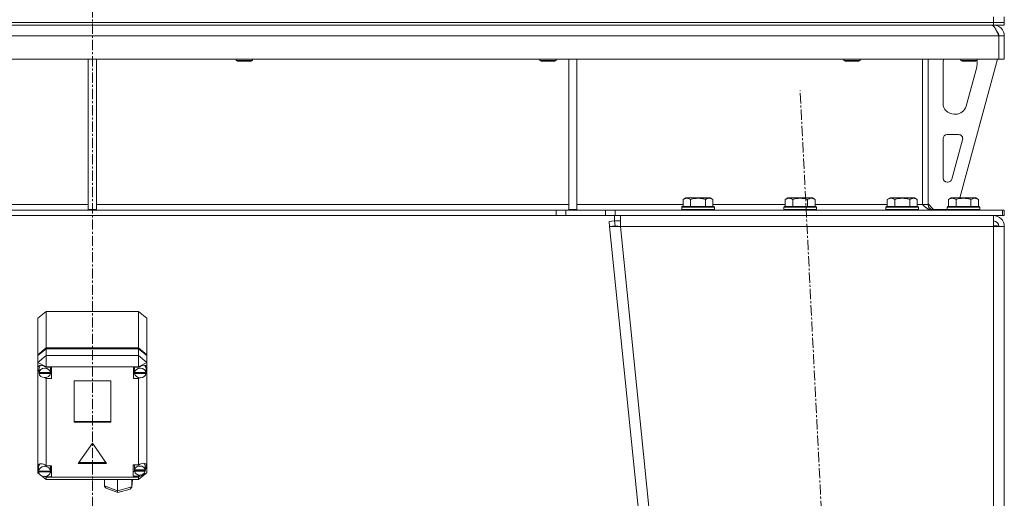
# Model space of a CAD drawing. Units: millimetres. Extents: x 0 to 30654, y -7 to 21000.
# Drawn here: x 8551 to 9275, y 13216 to 13568 of the extents above; entities that cross this region are included whole.
import ezdxf

# ---------------------------------------------------------------- set-up
doc = ezdxf.new("R2010")
doc.units = ezdxf.units.MM
doc.linetypes.add('K5LT_AXLED', pattern=[12, 7.5, -1.5, 1.5, -1.5])
doc.linetypes.add('K5LT_THIN', pattern=[0])
for name, color, linetype, true_color in [('OSI', 2, 'Continuous', 0xffff00), ('R', 1, 'Continuous', 0xff0000), ('WELDING', 7, 'Continuous', 0xffffff)]:
    doc.layers.add(name, color=color, linetype=linetype, true_color=true_color)

msp = doc.modelspace()

# ---------------------------------------------------------------- linework, layer by layer
at = {"layer": 'OSI', "color": 30, "linetype": 'K5LT_AXLED', "lineweight": 18, "true_color": 0xff8000}
for p, q in [((8604.72, 16732.86), (8604.72, 12238.79)), ((9234.77, 11336.91), (9124.7, 13515.66))]:
    msp.add_line(p, q, dxfattribs=at)
at = {"layer": 'R', "color": 7, "linetype": 'K5LT_THIN', "lineweight": 18}
for p, q in [((7942.72, 13565.79), (9266.72, 13565.79)), ((7942.72, 13565.79), (9266.72, 13565.79)), ((9266.72, 13565.79), (9266.72, 13569.79)), ((9274.72, 13565.79), (9266.72, 13565.79)), ((9266.72, 13563.79), (9266.72, 13565.79)), ((9266.72, 13565.79), (9274.72, 13565.79)), ((9274.72, 13565.79), (9274.72, 13569.79)), ((9274.72, 13563.79), (9274.72, 13565.79)), ((7942.72, 13563.79), (9266.72, 13563.79)), ((9266.72, 13563.79), (9266.72, 13563.11)), ((9274.72, 13563.79), (9266.72, 13563.79)), ((9270.7, 13555.79), (7938.74, 13555.79)), ((9270.7, 13555.79), (9270.7, 13538.79)), ((9274.72, 13555.79), (9270.72, 13555.79)), ((9270.72, 13555.79), (9270.72, 13538.79)), ((9274.72, 13555.79), (9274.72, 13538.79)), ((9270.7, 13538.79), (7938.74, 13538.79)), ((8601.72, 13538.79), (8601.72, 13428.29)), ((8607.72, 13538.79), (8607.72, 13428.29)), ((8710.32, 13538.79), (8710.32, 13537.86)), ((8722.32, 13537.86), (8710.32, 13537.86)), ((8710.32, 13537.86), (8711.32, 13537.29)), ((8721.32, 13537.29), (8711.32, 13537.29)), ((8722.32, 13537.86), (8721.32, 13537.29)), ((8722.32, 13538.79), (8722.32, 13537.86)), ((8933.52, 13538.79), (8933.52, 13537.86)), ((8945.52, 13537.86), (8933.52, 13537.86)), ((8933.52, 13537.86), (8934.52, 13537.29)), ((8944.52, 13537.29), (8934.52, 13537.29)), ((8945.52, 13537.86), (8944.52, 13537.29)), ((8945.52, 13538.79), (8945.52, 13537.86)), ((8954.72, 13538.79), (8954.72, 13428.29)), ((8960.72, 13538.79), (8960.72, 13428.29)), ((9156.72, 13538.79), (9156.72, 13537.86)), ((9168.72, 13537.86), (9156.72, 13537.86)), ((9156.72, 13537.86), (9157.72, 13537.29)), ((9167.72, 13537.29), (9157.72, 13537.29)), ((9168.72, 13537.86), (9167.72, 13537.29)), ((9168.72, 13538.79), (9168.72, 13537.86)), ((9214.72, 13538.79), (9214.72, 13431.79)), ((9218.72, 13538.79), (9218.72, 13431.79)), ((9229.72, 13506.29), (9229.72, 13535.79)), ((9269.72, 13538.79), (9242.03, 13436.79)), ((9242.72, 13538.79), (9242.72, 13537.86)), ((9254.72, 13537.86), (9242.72, 13537.86)), ((9242.72, 13537.86), (9243.72, 13537.29)), ((9253.72, 13537.29), (9243.72, 13537.29)), ((9254.72, 13537.86), (9253.72, 13537.29)), ((9254.72, 13538.79), (9254.72, 13537.86)), ((9254.72, 13535.79), (9254.72, 13534.85)), ((9274.72, 13538.79), (9270.72, 13538.79)), ((9254.44, 13532.76), (9246.69, 13504.19)), ((9238.97, 13498.29), (9237.72, 13498.29)), ((9229.72, 13451.29), (9229.72, 13480.29)), ((9232.72, 13483.29), (9241.16, 13483.29)), ((9244.06, 13479.5), (9236.18, 13450.5)), ((9233.29, 13448.29), (9232.72, 13448.29)), ((9038.75, 13435.63), (9040.75, 13436.79)), ((9038.75, 13435.63), (9038.75, 13430.29)), ((9058.69, 13436.79), (9040.75, 13436.79)), ((9044.24, 13435.63), (9044.24, 13430.29)), ((9055.21, 13435.63), (9055.21, 13430.29)), ((9060.69, 13435.63), (9058.69, 13436.79)), ((9060.69, 13435.63), (9060.69, 13430.29)), ((9113.75, 13435.63), (9115.75, 13436.79)), ((9113.75, 13435.63), (9113.75, 13430.29)), ((9133.69, 13436.79), (9115.75, 13436.79)), ((9119.24, 13435.63), (9119.24, 13430.29)), ((9130.21, 13435.63), (9130.21, 13430.29)), ((9135.69, 13435.63), (9133.69, 13436.79)), ((9135.69, 13435.63), (9135.69, 13430.29)), ((9188.75, 13435.63), (9190.75, 13436.79)), ((9188.75, 13435.63), (9188.75, 13430.29)), ((9208.69, 13436.79), (9190.75, 13436.79)), ((9194.24, 13435.63), (9194.24, 13430.29)), ((9205.21, 13435.63), (9205.21, 13430.29)), ((9210.69, 13435.63), (9208.69, 13436.79)), ((9210.69, 13435.63), (9210.69, 13430.29)), ((9233.75, 13435.63), (9235.75, 13436.79)), ((9233.75, 13435.63), (9233.75, 13430.29)), ((9253.69, 13436.79), (9235.75, 13436.79)), ((9239.24, 13435.63), (9239.24, 13430.29)), ((9250.21, 13435.63), (9250.21, 13430.29)), ((9255.69, 13435.63), (9253.69, 13436.79)), ((9255.69, 13435.63), (9255.69, 13430.29)), ((8254.72, 13431.79), (8601.72, 13431.79)), ((8945.58, 13427.79), (8263.86, 13427.79)), ((8601.72, 13428.29), (8607.72, 13428.29)), ((8607.72, 13431.79), (8954.72, 13431.79)), ((8945.58, 13427.79), (8945.58, 13423.79)), ((8945.58, 13427.79), (8952.65, 13427.79)), ((8981.79, 13427.79), (8952.65, 13427.79)), ((8952.65, 13427.79), (8952.65, 13423.79)), ((8954.72, 13428.29), (8960.72, 13428.29)), ((8960.72, 13431.79), (9038.75, 13431.79)), ((8981.79, 13427.79), (8988.86, 13427.79)), ((8981.79, 13423.79), (8981.79, 13427.79)), ((8988.86, 13423.79), (8988.86, 13427.79)), ((8988.86, 13427.79), (9273.3, 13427.79)), ((9037.72, 13429.99), (9037.89, 13430.29)), ((9037.72, 13429.99), (9037.72, 13428.09)), ((9061.72, 13429.99), (9037.72, 13429.99)), ((9061.72, 13428.09), (9037.72, 13428.09)), ((9037.72, 13428.09), (9037.89, 13427.79)), ((9061.55, 13430.29), (9037.89, 13430.29)), ((9060.69, 13431.79), (9113.75, 13431.79)), ((9061.72, 13429.99), (9061.55, 13430.29)), ((9061.72, 13428.09), (9061.55, 13427.79)), ((9061.72, 13429.99), (9061.72, 13428.09)), ((9112.72, 13429.99), (9112.89, 13430.29)), ((9112.72, 13429.99), (9112.72, 13428.09)), ((9136.72, 13429.99), (9112.72, 13429.99)), ((9136.72, 13428.09), (9112.72, 13428.09)), ((9112.72, 13428.09), (9112.89, 13427.79)), ((9136.55, 13430.29), (9112.89, 13430.29)), ((9135.69, 13431.79), (9188.75, 13431.79)), ((9136.72, 13429.99), (9136.55, 13430.29)), ((9136.72, 13428.09), (9136.55, 13427.79)), ((9136.72, 13429.99), (9136.72, 13428.09)), ((9187.72, 13429.99), (9187.89, 13430.29)), ((9187.72, 13429.99), (9187.72, 13428.09)), ((9211.72, 13429.99), (9187.72, 13429.99)), ((9211.72, 13428.09), (9187.72, 13428.09)), ((9187.72, 13428.09), (9187.89, 13427.79)), ((9211.55, 13430.29), (9187.89, 13430.29)), ((9210.69, 13431.79), (9214.72, 13431.79)), ((9211.72, 13429.99), (9211.55, 13430.29)), ((9211.72, 13428.09), (9211.55, 13427.79)), ((9211.72, 13429.99), (9211.72, 13428.09)), ((9218.72, 13431.79), (9214.72, 13431.79)), ((9218.72, 13432.29), (9222.72, 13428.29)), ((9232.72, 13428.29), (9222.72, 13428.29)), ((9232.72, 13429.99), (9232.89, 13430.29)), ((9232.72, 13429.99), (9232.72, 13428.09)), ((9256.72, 13429.99), (9232.72, 13429.99)), ((9256.72, 13428.09), (9232.72, 13428.09)), ((9232.72, 13428.09), (9232.89, 13427.79)), ((9256.55, 13430.29), (9232.89, 13430.29)), ((9256.72, 13429.99), (9256.55, 13430.29)), ((9256.72, 13428.09), (9256.55, 13427.79)), ((9256.72, 13429.99), (9256.72, 13428.09)), ((9273.3, 13423.79), (9273.3, 13427.79)), ((9274.72, 13427.79), (9273.3, 13427.79)), ((9274.72, 13423.79), (9274.72, 13427.79)), ((8945.58, 13423.79), (8263.86, 13423.79)), ((8952.65, 13423.79), (8945.58, 13423.79)), ((8981.79, 13423.79), (8952.65, 13423.79)), ((8988.86, 13423.79), (8981.79, 13423.79)), ((8984.36, 13419.38), (8988.34, 13419.79)), ((8984.36, 13419.38), (8984.72, 13415.79)), ((8988.34, 13419.79), (8988.34, 13423.79)), ((8988.34, 13419.79), (8992.76, 13419.79)), ((8988.7, 13416.19), (8988.34, 13419.79)), ((8988.86, 13423.79), (9273.3, 13423.79)), ((8992.76, 13415.79), (8992.76, 13423.79)), ((9266.72, 13423.79), (9266.72, 13415.79)), ((9274.72, 13423.79), (9273.3, 13423.79)), ((8988.7, 13416.19), (8984.72, 13415.79)), ((8984.72, 13415.79), (9184.72, 11442.79)), ((8984.72, 13415.79), (8992.76, 13415.79)), ((8988.7, 13416.19), (8992.76, 13415.79)), ((8992.76, 13415.79), (9192.76, 11442.79)), ((9266.72, 13415.79), (8992.76, 13415.79)), ((9266.86, 13416.19), (9266.72, 13416.19)), ((9266.72, 13415.79), (9274.72, 13415.79)), ((9266.72, 13415.79), (9266.72, 11442.79)), ((9269.55, 13416.07), (9266.86, 13416.19)), ((9269.95, 13416.03), (9269.55, 13416.07)), ((9270.72, 13415.79), (9269.95, 13416.03)), ((9274.72, 13415.79), (9274.72, 11442.79)), ((8564.72, 13348.26), (8570.72, 13353.24)), ((8564.72, 13321.39), (8564.72, 13348.26)), ((8638.72, 13353.24), (8570.72, 13353.24)), ((8570.72, 13353.24), (8570.72, 13326.36)), ((8638.72, 13353.24), (8644.72, 13348.26)), ((8638.72, 13326.36), (8638.72, 13353.24)), ((8644.72, 13348.26), (8644.72, 13321.39)), ((8564.72, 13321.39), (8570.72, 13326.36)), ((8564.72, 13320.83), (8570.72, 13325.8)), ((8570.72, 13326.36), (8638.72, 13326.36)), ((8570.72, 13325.8), (8638.72, 13325.8)), ((8570.72, 13325.8), (8570.72, 13320.76)), ((8638.72, 13326.36), (8644.72, 13321.39)), ((8638.72, 13325.8), (8644.72, 13320.83)), ((8638.72, 13320.76), (8638.72, 13325.8)), ((8564.72, 13320.83), (8564.72, 13321.39)), ((8564.72, 13315.79), (8564.72, 13320.83)), ((8570.72, 13320.76), (8564.72, 13315.79)), ((8570.72, 13320.76), (8570.72, 13312.43)), ((8570.72, 13320.76), (8638.72, 13320.76)), ((8644.72, 13315.79), (8638.72, 13320.76)), ((8638.72, 13320.76), (8638.72, 13312.43)), ((8644.72, 13321.39), (8644.72, 13320.83)), ((8644.72, 13320.83), (8644.72, 13315.79)), ((8564.72, 13311.84), (8564.72, 13315.79)), ((8570.72, 13312.43), (8564.72, 13315.79)), ((8564.72, 13310.91), (8564.72, 13311.84)), ((8564.72, 13239.82), (8564.72, 13310.91)), ((8564.72, 13310.91), (8565.51, 13309.1)), ((8564.72, 13310.91), (8565.56, 13308.57)), ((8566.45, 13313.56), (8565.51, 13311.5)), ((8565.51, 13311.5), (8565.51, 13311.37)), ((8565.51, 13308.57), (8565.51, 13311.37)), ((8570.72, 13312.43), (8570.72, 13312.16)), ((8638.72, 13312.43), (8570.72, 13312.43)), ((8574.69, 13312.16), (8570.72, 13312.16)), ((8570.72, 13312.16), (8570.72, 13312.07)), ((8573.87, 13311.37), (8573.76, 13312.16)), ((8573.87, 13308.57), (8573.87, 13311.37)), ((8574.69, 13303.87), (8574.69, 13312.16)), ((8634.91, 13303.87), (8634.91, 13312.16)), ((8634.91, 13312.16), (8638.72, 13312.16)), ((8635.8, 13312.16), (8635.69, 13311.37)), ((8635.69, 13308.57), (8635.69, 13311.37)), ((8644.72, 13315.79), (8638.72, 13312.43)), ((8638.72, 13312.16), (8638.72, 13312.43)), ((8638.72, 13312.04), (8638.72, 13312.16)), ((8643.28, 13313.47), (8643.1, 13313.65)), ((8644.12, 13311.37), (8643.28, 13313.47)), ((8644.12, 13308.57), (8644.12, 13311.37)), ((8644.72, 13315.79), (8644.72, 13312.49)), ((8644.72, 13312.49), (8644.72, 13310.26)), ((8565.54, 13308.98), (8565.51, 13308.57)), ((8565.51, 13308.57), (8565.54, 13308.2)), ((8565.54, 13308.98), (8565.54, 13308.42)), ((8573.84, 13308.42), (8565.54, 13308.42)), ((8565.54, 13307.64), (8565.54, 13308.2)), ((8565.54, 13308.2), (8573.84, 13308.2)), ((8565.54, 13307.64), (8573.84, 13307.64)), ((8569.42, 13304.61), (8570.72, 13303.96)), ((8570.72, 13304.66), (8570.72, 13303.96)), ((8570.72, 13303.96), (8570.72, 13303.87)), ((8570.72, 13303.87), (8574.69, 13303.87)), ((8570.72, 13303.87), (8570.72, 13239.77)), ((8573.76, 13307.23), (8574.69, 13307.23)), ((8573.84, 13308.42), (8573.84, 13308.98)), ((8573.84, 13308.2), (8573.84, 13307.64)), ((8635.8, 13307.23), (8634.91, 13307.23)), ((8638.72, 13303.87), (8634.91, 13303.87)), ((8635.72, 13308.98), (8635.69, 13308.57)), ((8635.69, 13308.57), (8635.72, 13308.17)), ((8635.72, 13308.98), (8635.72, 13308.42)), ((8644.09, 13308.42), (8635.72, 13308.42)), ((8635.72, 13307.61), (8635.72, 13308.17)), ((8635.72, 13308.17), (8644.09, 13308.17)), ((8635.72, 13307.61), (8644.09, 13307.61)), ((8638.72, 13304.66), (8638.72, 13303.99)), ((8638.72, 13303.99), (8639.95, 13304.56)), ((8638.72, 13303.87), (8638.72, 13303.99)), ((8638.72, 13240.35), (8638.72, 13303.87)), ((8644.08, 13308.74), (8644.72, 13310.26)), ((8644.09, 13308.42), (8644.09, 13308.98)), ((8644.09, 13308.17), (8644.09, 13307.61)), ((8644.12, 13309.15), (8644.72, 13310.26)), ((8644.72, 13310.26), (8644.72, 13234.59)), ((8591.23, 13302.31), (8591.23, 13271.83)), ((8618.21, 13302.31), (8591.23, 13302.31)), ((8618.21, 13271.83), (8618.21, 13302.31)), ((8591.23, 13272.39), (8618.21, 13272.39)), ((8591.23, 13271.83), (8618.21, 13271.83)), ((8604.72, 13256.42), (8594.33, 13241.51)), ((8615.11, 13241.51), (8604.72, 13256.42)), ((8564.72, 13238.15), (8564.72, 13239.82)), ((8566.03, 13241.14), (8565.19, 13238.99)), ((8565.19, 13236.19), (8565.19, 13238.99)), ((8570.72, 13239.77), (8570.72, 13239.67)), ((8574.62, 13239.77), (8570.72, 13239.77)), ((8574.05, 13238.99), (8573.94, 13239.77)), ((8574.05, 13236.19), (8574.05, 13238.99)), ((8574.62, 13231.48), (8574.62, 13239.77)), ((8594.33, 13241.51), (8615.11, 13241.51)), ((8594.72, 13242.07), (8614.72, 13242.07)), ((8634.58, 13240.35), (8638.72, 13240.35)), ((8634.58, 13232.07), (8634.58, 13240.35)), ((8635.69, 13240.35), (8635.57, 13239.57)), ((8635.57, 13236.77), (8635.57, 13239.57)), ((8639.59, 13240.84), (8638.72, 13240.29)), ((8638.72, 13240.29), (8638.72, 13240.35)), ((8642.13, 13241.68), (8639.59, 13240.84)), ((8643.9, 13241.2), (8642.13, 13241.68)), ((8642.74, 13241.61), (8642.67, 13241.68)), ((8643.59, 13239.57), (8642.74, 13241.61)), ((8643.52, 13236.35), (8644.58, 13239.38)), ((8643.59, 13236.77), (8643.59, 13239.57)), ((8643.59, 13237.09), (8644.57, 13239.36)), ((8644.58, 13239.49), (8643.9, 13241.2)), ((8644.57, 13239.36), (8644.58, 13239.53)), ((8644.58, 13239.38), (8644.58, 13239.49)), ((8564.72, 13234.59), (8564.72, 13238.15)), ((8564.72, 13238.15), (8565.19, 13237.06)), ((8564.72, 13238.15), (8565.23, 13236.72)), ((8565.59, 13234.11), (8564.72, 13234.59)), ((8564.72, 13234.59), (8565.94, 13233.58)), ((8565.19, 13236.26), (8565.19, 13235.7)), ((8565.19, 13236.19), (8565.19, 13236.26)), ((8565.19, 13236.11), (8565.19, 13236.19)), ((8574.04, 13235.7), (8565.19, 13235.7)), ((8565.23, 13235.15), (8565.23, 13235.7)), ((8565.23, 13235.15), (8574.01, 13235.15)), ((8567.15, 13232.58), (8570.72, 13229.62)), ((8570.72, 13231.23), (8569.42, 13231.96)), ((8569.81, 13232), (8570.72, 13231.59)), ((8570.72, 13232.07), (8570.72, 13231.59)), ((8570.72, 13231.59), (8570.72, 13231.48)), ((8570.72, 13231.48), (8574.62, 13231.48)), ((8570.72, 13231.48), (8570.72, 13231.23)), ((8570.72, 13231.23), (8570.72, 13229.62)), ((8570.72, 13231.23), (8638.72, 13231.23)), ((8573.94, 13234.84), (8574.62, 13234.84)), ((8574.01, 13235.7), (8574.01, 13235.15)), ((8574.04, 13235.7), (8574.04, 13236.26)), ((8574.05, 13236.19), (8574.04, 13236.11)), ((8635.69, 13235.43), (8634.58, 13235.43)), ((8638.72, 13232.07), (8634.58, 13232.07)), ((8635.63, 13237.3), (8635.57, 13236.77)), ((8635.57, 13236.77), (8635.62, 13236.26)), ((8635.62, 13235.7), (8635.62, 13236.26)), ((8635.62, 13236.26), (8643.54, 13236.26)), ((8635.62, 13235.7), (8643.54, 13235.7)), ((8635.63, 13237.3), (8635.63, 13236.74)), ((8643.53, 13236.74), (8635.63, 13236.74)), ((8644.72, 13234.59), (8638.72, 13231.23)), ((8644.72, 13234.59), (8638.72, 13229.62)), ((8638.72, 13232.13), (8640.31, 13233.01)), ((8638.72, 13232.97), (8638.72, 13232.13)), ((8638.72, 13232.07), (8638.72, 13232.13)), ((8638.72, 13231.23), (8638.72, 13232.07)), ((8638.72, 13231.23), (8638.72, 13229.62)), ((8643.53, 13236.74), (8643.53, 13237.3)), ((8643.54, 13236.26), (8643.54, 13235.7)), ((8638.72, 13229.62), (8570.72, 13229.62)), ((8613.65, 13224.9), (8613.65, 13229.62)), ((8613.65, 13224.9), (8623.23, 13221.28)), ((8613.68, 13224.58), (8613.65, 13224.9)), ((8614.79, 13223.29), (8613.68, 13224.58)), ((8623.23, 13221.28), (8623.23, 13229.62)), ((8623.23, 13221.28), (8633.61, 13224.12)), ((8633.59, 13223.87), (8634.31, 13229.62)), ((8633.59, 13223.85), (8633.61, 13224.12)), ((8633.61, 13224.12), (8633.61, 13229.62)), ((8633.61, 13224.12), (8634.29, 13229.62)), ((8614.8, 13223.28), (8623.32, 13220.07)), ((8623.23, 13220.89), (8623.23, 13221.28)), ((8623.32, 13220.07), (8623.23, 13220.89)), ((8623.32, 13220.07), (8632.46, 13222.56)), ((8623.32, 13220.07), (8623.32, 13220.07)), ((8632.48, 13222.57), (8633.54, 13223.63)), ((8633.54, 13223.63), (8633.59, 13223.85))]:
    msp.add_line(p, q, dxfattribs=at)
for centre, radius, start, end in [((9266.72, 13555.79), 8, 0, 90), ((9266.72, 13555.79), 4, 0, 48.18198), ((9237.72, 13535.79), 8, 157.97569, 180), ((9246.72, 13535.79), 8, 0, 14.03082), ((9246.72, 13534.85), 8, 344.81071, 0), ((9237.72, 13506.29), 8, 180, 270), ((9238.97, 13506.29), 8, 270, 344.81071), ((9232.72, 13480.29), 3, 90, 180), ((9241.16, 13480.29), 3, 344.81071, 90), ((9232.72, 13451.29), 3, 180, 270), ((9233.29, 13451.29), 3, 270, 344.81071), ((9222.72, 13431.79), 4, 180, 270), ((9266.72, 13415.79), 8, 0, 90), ((9266.72, 13415.79), 4, 0, 90)]:
    msp.add_arc(centre, radius, start, end, dxfattribs=at)
for centre, major_axis, ratio, start_param, end_param in [((8569.69, 13308.59), (4.42, -4.42), 0.531153, 1.851261, 3.517525), ((8569.69, 13308.01), (4.18, 0), 0.828552, 0.116709, 3.024884), ((8639.91, 13308.01), (4.22, 0), 0.828552, 0.11569, 3.025903), ((8639.91, 13308.68), (-4.42, -4.42), 0.531153, 2.926076, 4.46337), ((8569.69, 13308.01), (-4.18, 0), 0.828552, 0.108814, 3.032779), ((8569.69, 13308.57), (4.18, 0), 0.828552, 0, 0.116709), ((8569.69, 13308.57), (4.18, 0), 0.828552, 6.174371, 6.283185), ((8639.91, 13308.01), (-4.22, 0), 0.828552, 0.115926, 3.025666), ((8639.91, 13308.57), (4.22, 0), 0.828552, 0, 0.11569), ((8639.91, 13308.57), (4.22, 0), 0.828552, 6.167259, 6.283185), ((8569.62, 13236.24), (4.42, -4.42), 0.531153, 1.836554, 3.426179), ((8569.62, 13235.63), (4.43, 0), 0.828552, 0.0202, 3.121393), ((8639.58, 13236.21), (4.01, 0), 0.828552, 0.160694, 2.980898), ((8569.62, 13235.63), (-4.43, 0), 0.828552, 0.130342, 3.01125), ((8569.62, 13236.19), (4.43, 0), 0.828552, 0, 0.0202), ((8639.58, 13236.21), (-4.01, 0), 0.828552, 0.154784, 2.986809), ((8639.58, 13236.77), (4.01, 0), 0.828552, 0, 0.160694), ((8639.58, 13236.77), (4.01, 0), 0.828552, 6.128401, 6.283185)]:
    msp.add_ellipse(centre, major_axis=major_axis, ratio=ratio, start_param=start_param, end_param=end_param, dxfattribs=at)
at = {"layer": 'WELDING', "color": 7, "linetype": 'K5LT_THIN', "lineweight": 18}
for p, q in [((9269.55, 13416.07), (9269.93, 13416.04)), ((9269.93, 13416.04), (9270.32, 13416)), ((9270.32, 13416), (9270.72, 13415.97))]:
    msp.add_line(p, q, dxfattribs=at)
for points in [[(9265.3, 13563.79), (9265.42, 13563.79), (9265.68, 13563.75), (9266.07, 13563.6), (9266.45, 13563.35), (9266.84, 13563.01), (9267.23, 13562.58), (9267.61, 13562.06), (9268, 13561.46), (9268.39, 13560.79), (9268.77, 13560.05), (9269.16, 13559.27), (9269.54, 13558.44), (9269.93, 13557.57), (9270.32, 13556.69), (9270.57, 13556.09), (9270.7, 13555.79)], [(9221.3, 13427.79), (9221.14, 13427.79), (9220.83, 13427.8), (9220.36, 13427.88), (9219.89, 13428), (9219.42, 13428.18), (9218.95, 13428.39), (9218.48, 13428.65), (9218.01, 13428.95), (9217.54, 13429.29), (9217.07, 13429.65), (9216.6, 13430.05), (9216.13, 13430.46), (9215.66, 13430.9), (9215.19, 13431.34), (9214.88, 13431.64), (9214.72, 13431.79)]]:
    msp.add_open_spline(points, degree=3, dxfattribs=at)
for points, knots in [([(9044.24, 13435.63), (9043.91, 13435.82), (9043.51, 13436.02), (9043.02, 13436.21), (9042.75, 13436.3), (9042.48, 13436.37), (9042.19, 13436.43), (9041.87, 13436.47), (9041.51, 13436.49), (9041.16, 13436.47), (9040.84, 13436.44), (9040.49, 13436.37), (9040.06, 13436.25), (9039.46, 13436.02), (9039.01, 13435.78), (9038.75, 13435.63)], [0, 0, 0, 0, 2.912728, 3.529104, 4.366059, 5.20805, 5.90491, 6.841792, 7.999747, 8.992853, 9.878966, 10.753647, 12.031595, 13.665019, 16, 16, 16, 16]), ([(9055.21, 13435.63), (9054.97, 13435.7), (9054.35, 13435.87), (9053.22, 13436.14), (9052.1, 13436.33), (9051.15, 13436.43), (9050.51, 13436.47), (9050.01, 13436.48), (9049.65, 13436.48), (9049.31, 13436.48), (9048.91, 13436.47), (9048.46, 13436.44), (9048, 13436.4), (9047.35, 13436.32), (9046.33, 13436.16), (9045.23, 13435.91), (9044.48, 13435.7), (9044.24, 13435.63)], [0, 0, 0, 0, 2.896048, 7.635036, 13.675312, 16.352744, 19.030177, 21.193346, 22.27493, 23.356515, 25.164905, 26.973294, 28.781684, 30.590074, 34.691771, 40.985529, 43.953237, 43.953237, 43.953237, 43.953237]), ([(9060.69, 13435.63), (9060.37, 13435.82), (9059.97, 13436.02), (9059.47, 13436.21), (9059.21, 13436.3), (9058.93, 13436.37), (9058.65, 13436.43), (9058.33, 13436.47), (9057.97, 13436.49), (9057.62, 13436.47), (9057.3, 13436.44), (9056.95, 13436.37), (9056.51, 13436.25), (9055.91, 13436.02), (9055.47, 13435.78), (9055.21, 13435.63)], [0, 0, 0, 0, 2.912728, 3.529104, 4.366059, 5.20805, 5.90491, 6.841792, 7.999747, 8.992853, 9.878966, 10.753647, 12.031595, 13.665019, 16, 16, 16, 16]), ([(9119.24, 13435.63), (9118.91, 13435.82), (9118.51, 13436.02), (9118.02, 13436.21), (9117.75, 13436.3), (9117.48, 13436.37), (9117.19, 13436.43), (9116.87, 13436.47), (9116.51, 13436.49), (9116.16, 13436.47), (9115.84, 13436.44), (9115.49, 13436.37), (9115.06, 13436.25), (9114.46, 13436.02), (9114.01, 13435.78), (9113.75, 13435.63)], [0, 0, 0, 0, 2.912728, 3.529104, 4.366059, 5.20805, 5.90491, 6.841792, 7.999747, 8.992853, 9.878966, 10.753647, 12.031595, 13.665019, 16, 16, 16, 16]), ([(9130.21, 13435.63), (9129.97, 13435.7), (9129.35, 13435.87), (9128.22, 13436.14), (9127.1, 13436.33), (9126.15, 13436.43), (9125.51, 13436.47), (9125.01, 13436.48), (9124.65, 13436.48), (9124.31, 13436.48), (9123.91, 13436.47), (9123.46, 13436.44), (9123, 13436.4), (9122.35, 13436.32), (9121.33, 13436.16), (9120.23, 13435.91), (9119.48, 13435.7), (9119.24, 13435.63)], [0, 0, 0, 0, 2.896048, 7.635036, 13.675312, 16.352744, 19.030177, 21.193346, 22.27493, 23.356515, 25.164905, 26.973294, 28.781684, 30.590074, 34.691771, 40.985529, 43.953237, 43.953237, 43.953237, 43.953237]), ([(9135.69, 13435.63), (9135.37, 13435.82), (9134.97, 13436.02), (9134.47, 13436.21), (9134.21, 13436.3), (9133.93, 13436.37), (9133.65, 13436.43), (9133.33, 13436.47), (9132.97, 13436.49), (9132.62, 13436.47), (9132.3, 13436.44), (9131.95, 13436.37), (9131.51, 13436.25), (9130.91, 13436.02), (9130.47, 13435.78), (9130.21, 13435.63)], [0, 0, 0, 0, 2.912728, 3.529104, 4.366059, 5.20805, 5.90491, 6.841792, 7.999747, 8.992853, 9.878966, 10.753647, 12.031595, 13.665019, 16, 16, 16, 16]), ([(9194.24, 13435.63), (9193.91, 13435.82), (9193.51, 13436.02), (9193.02, 13436.21), (9192.75, 13436.3), (9192.48, 13436.37), (9192.19, 13436.43), (9191.87, 13436.47), (9191.51, 13436.49), (9191.16, 13436.47), (9190.84, 13436.44), (9190.49, 13436.37), (9190.06, 13436.25), (9189.46, 13436.02), (9189.01, 13435.78), (9188.75, 13435.63)], [0, 0, 0, 0, 2.912728, 3.529104, 4.366059, 5.20805, 5.90491, 6.841792, 7.999747, 8.992853, 9.878966, 10.753647, 12.031595, 13.665019, 16, 16, 16, 16]), ([(9205.21, 13435.63), (9204.97, 13435.7), (9204.35, 13435.87), (9203.22, 13436.14), (9202.1, 13436.33), (9201.15, 13436.43), (9200.51, 13436.47), (9200.01, 13436.48), (9199.65, 13436.48), (9199.31, 13436.48), (9198.91, 13436.47), (9198.46, 13436.44), (9198, 13436.4), (9197.35, 13436.32), (9196.33, 13436.16), (9195.23, 13435.91), (9194.48, 13435.7), (9194.24, 13435.63)], [0, 0, 0, 0, 2.896048, 7.635036, 13.675312, 16.352744, 19.030177, 21.193346, 22.27493, 23.356515, 25.164905, 26.973294, 28.781684, 30.590074, 34.691771, 40.985529, 43.953237, 43.953237, 43.953237, 43.953237]), ([(9210.69, 13435.63), (9210.37, 13435.82), (9209.97, 13436.02), (9209.47, 13436.21), (9209.21, 13436.3), (9208.93, 13436.37), (9208.65, 13436.43), (9208.33, 13436.47), (9207.97, 13436.49), (9207.62, 13436.47), (9207.3, 13436.44), (9206.95, 13436.37), (9206.51, 13436.25), (9205.91, 13436.02), (9205.47, 13435.78), (9205.21, 13435.63)], [0, 0, 0, 0, 2.912728, 3.529104, 4.366059, 5.20805, 5.90491, 6.841792, 7.999747, 8.992853, 9.878966, 10.753647, 12.031595, 13.665019, 16, 16, 16, 16]), ([(9239.24, 13435.63), (9238.91, 13435.82), (9238.51, 13436.02), (9238.02, 13436.21), (9237.75, 13436.3), (9237.48, 13436.37), (9237.19, 13436.43), (9236.87, 13436.47), (9236.51, 13436.49), (9236.16, 13436.47), (9235.84, 13436.44), (9235.49, 13436.37), (9235.06, 13436.25), (9234.46, 13436.02), (9234.01, 13435.78), (9233.75, 13435.63)], [0, 0, 0, 0, 2.912728, 3.529104, 4.366059, 5.20805, 5.90491, 6.841792, 7.999747, 8.992853, 9.878966, 10.753647, 12.031595, 13.665019, 16, 16, 16, 16]), ([(9250.21, 13435.63), (9249.97, 13435.7), (9249.35, 13435.87), (9248.22, 13436.14), (9247.1, 13436.33), (9246.15, 13436.43), (9245.51, 13436.47), (9245.01, 13436.48), (9244.65, 13436.48), (9244.31, 13436.48), (9243.91, 13436.47), (9243.46, 13436.44), (9243, 13436.4), (9242.35, 13436.32), (9241.33, 13436.16), (9240.23, 13435.91), (9239.48, 13435.7), (9239.24, 13435.63)], [0, 0, 0, 0, 2.896048, 7.635036, 13.675312, 16.352744, 19.030177, 21.193346, 22.27493, 23.356515, 25.164905, 26.973294, 28.781684, 30.590074, 34.691771, 40.985529, 43.953237, 43.953237, 43.953237, 43.953237]), ([(9255.69, 13435.63), (9255.37, 13435.82), (9254.97, 13436.02), (9254.47, 13436.21), (9254.21, 13436.3), (9253.93, 13436.37), (9253.65, 13436.43), (9253.33, 13436.47), (9252.97, 13436.49), (9252.62, 13436.47), (9252.3, 13436.44), (9251.95, 13436.37), (9251.51, 13436.25), (9250.91, 13436.02), (9250.47, 13435.78), (9250.21, 13435.63)], [0, 0, 0, 0, 2.912728, 3.529104, 4.366059, 5.20805, 5.90491, 6.841792, 7.999747, 8.992853, 9.878966, 10.753647, 12.031595, 13.665019, 16, 16, 16, 16])]:
    msp.add_open_spline(points, degree=3, knots=knots, dxfattribs=at)

doc.saveas('drawing.dxf')
